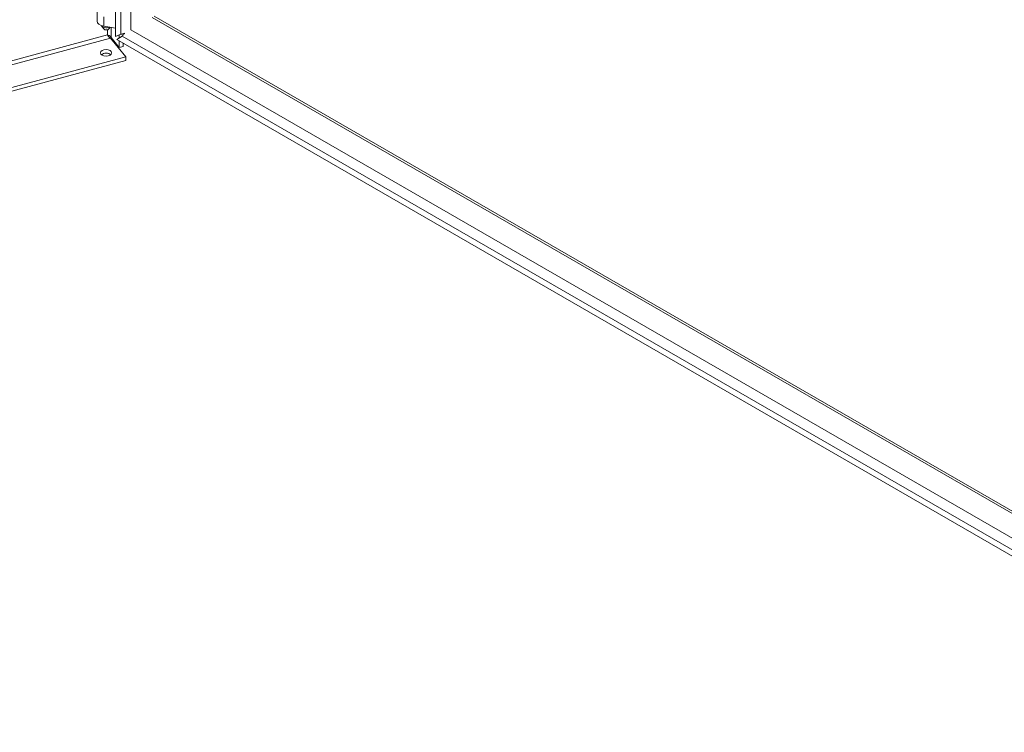
# Model space of a CAD drawing. Units: inches. Extents: x 8 to 265, y 5 to 156.
# Drawn here: x 234 to 244, y 45 to 52 of the extents above; entities that cross this region are included whole.
import ezdxf

# ---------------------------------------------------------------- set-up
doc = ezdxf.new("R2010")
doc.units = ezdxf.units.IN
doc.header["$LTSCALE"] = 16
doc.header["$MEASUREMENT"] = 0
doc.layers.add('Visible (ANSI)', color=7, linetype='Continuous', lineweight=5)
doc.layers.add('Visible Narrow (ANSI)', color=7, linetype='Continuous', lineweight=5)

msp = doc.modelspace()

# ---------------------------------------------------------------- linework, layer by layer
at = {"layer": 'Visible (ANSI)'}
for p, q in [((235.16903, 51.63818), (235.16903, 68.48196)), ((234.98469, 51.79425), (234.98469, 51.88949)), ((235.55838, 51.84289), (246.66608, 45.42986)), ((235.05142, 51.7151), (235.02815, 51.74513)), ((235.16903, 51.72363), (235.05143, 51.7431)), ((235.10227, 51.7151), (235.11571, 51.73246)), ((235.11939, 51.6235), (235.27194, 51.43462)), ((235.12533, 51.63044), (235.20744, 51.52878)), ((235.16903, 51.63818), (235.22313, 51.66374)), ((235.23474, 51.64264), (235.18432, 51.60927)), ((247.21605, 44.66275), (235.18432, 51.60927)), ((235.20744, 51.62457), (235.20744, 51.65632)), ((235.24718, 51.66735), (235.24718, 51.65836)), ((235.20744, 51.52878), (235.20744, 51.59592)), ((235.24718, 51.53948), (235.20744, 51.52878)), ((235.24718, 51.57297), (235.24718, 51.53948)), ((220.82398, 47.5449), (235.27194, 51.43462)), ((235.27194, 51.43462), (235.27194, 51.39882)), ((220.83482, 47.51201), (235.27194, 51.39882))]:
    msp.add_line(p, q, dxfattribs=at)
for centre, major_axis, start_param, end_param in [((235.07684, 51.79425), (-0.09216, 0), 0, 1.291431), ((235.07684, 51.7577), (-0.05333, 0), 0.2457377, 2.2346244), ((235.07684, 51.72167), (-0.02785, 0), 0.4205343, 2.7210583), ((235.07507, 51.44019), (-0.0557, 0), 3.7319507, 5.6928272)]:
    msp.add_ellipse(centre, major_axis=major_axis, ratio=0.5773503, start_param=start_param, end_param=end_param, dxfattribs=at)
msp.add_ellipse((235.07507, 51.47599), major_axis=(-0.0557, 0), ratio=0.5773503, dxfattribs=at)
for points, knots in [([(235.08841, 51.65553), (235.09966, 51.65363), (235.11431, 51.64669), (235.12198, 51.63612), (235.1233, 51.63431), (235.12443, 51.63241), (235.12533, 51.63044)], [0, 0, 0, 0, 1.3404708, 1.3404708, 1.3404708, 1.5707963, 1.5707963, 1.5707963, 1.5707963]), ([(235.08841, 51.65553), (235.09389, 51.64687), (235.10331, 51.63382), (235.11389, 51.62666), (235.11571, 51.62543), (235.11755, 51.62436), (235.11939, 51.6235)], [0, 0, 0, 0, 1.3404708, 1.3404708, 1.3404708, 1.5707963, 1.5707963, 1.5707963, 1.5707963]), ([(235.26068, 51.6712), (235.25329, 51.66491), (235.24691, 51.6584), (235.24189, 51.65227), (235.23912, 51.6489), (235.23674, 51.64566), (235.23474, 51.64264)], [0.66454752, 0.66454752, 0.66454752, 0.66454752, 1.05400543, 1.05400543, 1.05400543, 1.26805275, 1.26805275, 1.26805275, 1.26805275])]:
    msp.add_open_spline(points, degree=3, knots=knots, dxfattribs=at)
msp.add_open_spline([(235.22313, 51.66374), (235.23356, 51.66421), (235.24736, 51.66676), (235.26188, 51.67179)], degree=3, dxfattribs=at)
at = {"layer": 'Visible Narrow (ANSI)'}
for p, q in [((235.22313, 51.66374), (235.22313, 68.39392)), ((235.32443, 68.31593), (235.32443, 51.70782)), ((235.05143, 51.7431), (235.05143, 51.83835)), ((246.66608, 45.40564), (235.5374, 51.83078)), ((235.08841, 51.65553), (235.08841, 51.70704)), ((235.12533, 51.73086), (235.12533, 51.63044)), ((235.32443, 51.70782), (246.66608, 45.15972)), ((220.65993, 47.77106), (235.08841, 51.65553)), ((235.11939, 51.6235), (220.66457, 47.73193)), ((247.21605, 44.72522), (235.23474, 51.64264))]:
    msp.add_line(p, q, dxfattribs=at)

doc.saveas('drawing.dxf')
